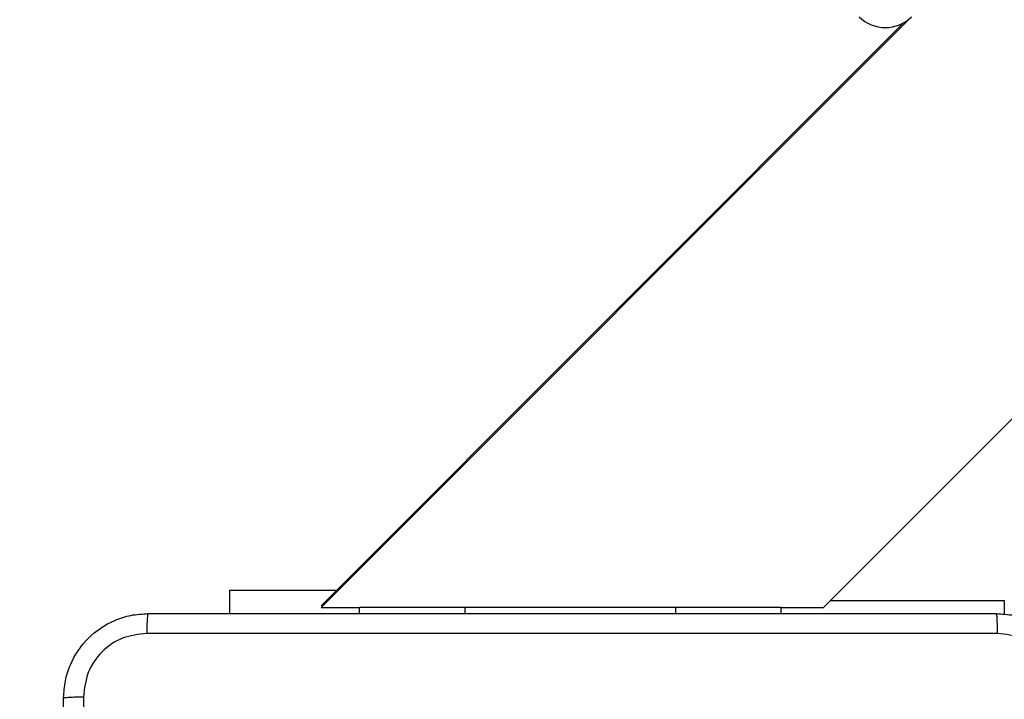
# Model space of a CAD drawing. Units: millimetres. Extents: x -437 to 1111, y 81 to 894.
# Drawn here: x 293 to 303, y 376 to 382 of the extents above; entities that cross this region are included whole.
import ezdxf

# ---------------------------------------------------------------- set-up
doc = ezdxf.new("R2010")
doc.units = ezdxf.units.MM
doc.header["$LTSCALE"] = 100
doc.header["$PDSIZE"] = -1
doc.layers.add('VP-DIM', color=7, linetype='Continuous')
doc.layers.add('VP-EQ', color=7, linetype='Continuous', true_color=0x8a3492)
doc.dimstyles.get("Standard").update_dxf_attribs({"dimtxt": 14, "dimasz": 20, "dimexe": 20, "dimexo": 50, "dimgap": 20, "dimtad": 0, "dimdec": 0, "dimzin": 0, "dimdsep": 46, "dimtxsty": 'Standard', "dimcen": -0.09, "dimadec": 0, "dimazin": 0, "dimtfac": 1, "dimtdec": 4, "dimtofl": 0, "dimtmove": 0, "dimatfit": 3, "dimfxl": 70, "dimfxlon": 1, "dimtolj": 1, "dimtzin": 0, "dimarcsym": 0})

# ---------------------------------------------------------------- blocks, each defined once
blk = doc.blocks.new('*D40')
at = {"layer": 'Defpoints', "color": 0}
for p in [(719.1077, 779.9826), (293.6304, 372.8712), (719.1077, 273.0915)]:
    blk.add_point(p, dxfattribs=at)
at = {"layer": 'VP-DIM', "color": 0, "lineweight": -2}
for p, q in [((293.6304, 709.9826), (293.6304, 799.9826)), ((719.1077, 709.9826), (719.1077, 799.9826)), ((313.6304, 779.9826), (460.2088, 779.9826)), ((699.1077, 779.9826), (537.5421, 779.9826))]:
    blk.add_line(p, q, dxfattribs=at)
at = {"layer": 'VP-DIM', "color": 0}
for points in [[(313.6304, 783.3159), (313.6304, 776.6492), (293.6304, 779.9826)], [(699.1077, 776.6492), (699.1077, 783.3159), (719.1077, 779.9826)]]:
    blk.add_solid(points, dxfattribs=at)
at = {"layer": 'VP-DIM', "color": 0, "insert": (498.8755, 779.9826), "char_height": 14, "attachment_point": 5}
blk.add_mtext('\\A1;427', dxfattribs=at)
blk = doc.blocks.new('*D51')
at = {"layer": 'Defpoints', "color": 0}
for p in [(869.9858, 873.739), (112.8741, 365.1826), (869.9858, 273.0914)]:
    blk.add_point(p, dxfattribs=at)
at = {"layer": 'VP-DIM', "color": 0, "lineweight": -2}
for p, q in [((112.8741, 803.739), (112.8741, 893.739)), ((869.9858, 803.739), (869.9858, 893.739)), ((132.8741, 873.739), (469.5909, 873.739)), ((849.9858, 873.739), (546.9243, 873.739))]:
    blk.add_line(p, q, dxfattribs=at)
at = {"layer": 'VP-DIM', "color": 0}
for points in [[(132.8741, 877.0723), (132.8741, 870.4056), (112.8741, 873.739)], [(849.9858, 870.4056), (849.9858, 877.0723), (869.9858, 873.739)]]:
    blk.add_solid(points, dxfattribs=at)
at = {"layer": 'VP-DIM', "color": 0, "insert": (508.2576, 873.739), "char_height": 14, "attachment_point": 5}
blk.add_mtext('\\A1;757', dxfattribs=at)
blk = doc.blocks.new('RC1451_')
at = {"color": 0, "linetype": 'Continuous', "lineweight": 25}
for p, q in [((300.8384, 376.4655), (311.0345, 386.6616)), ((301.674, 382.0671), (296.0725, 376.4655)), ((301.601, 382.0111), (296.0725, 376.4826)), ((295.2054, 376.6312), (295.2054, 376.4076)), ((295.2054, 376.6312), (296.2211, 376.6312)), ((300.9054, 376.5326), (302.5554, 376.5326)), ((302.5554, 376.5326), (302.5554, 376.3997)), ((296.0895, 376.4826), (296.0725, 376.4826)), ((296.0725, 376.4655), (296.4384, 376.4655)), ((296.4384, 376.4076), (296.4384, 376.4655)), ((297.4384, 376.4655), (296.4384, 376.4655)), ((299.4384, 376.4655), (297.4384, 376.4655)), ((297.4384, 376.4076), (297.4384, 376.4655)), ((300.4384, 376.4655), (299.4384, 376.4655)), ((299.4384, 376.4076), (299.4384, 376.4655)), ((300.4384, 376.4076), (300.4384, 376.4655)), ((300.4384, 376.4655), (300.8384, 376.4655))]:
    blk.add_line(p, q, dxfattribs=at)
blk.add_arc((301.4264, 382.3144), 0.35, 225, 315, dxfattribs=at)
for points, knots in [([(293.6304, 375.6076), (293.6337, 375.6621), (293.6401, 375.7698), (293.705, 375.97), (293.8505, 376.1876), (294.0682, 376.3331), (294.2684, 376.398), (294.3759, 376.4043), (294.4304, 376.4076)], [0, 0, 0, 0, 0.130544, 0.257574, 0.500017, 0.742663, 0.869632, 1, 1, 1, 1]), ([(294.4304, 376.4076), (294.4291, 376.4047), (294.4264, 376.3988), (294.4229, 376.3565), (294.4204, 376.2948), (294.4199, 376.2449), (294.4197, 376.2199)], [0, 0, 0, 0, 0.249937, 0.499857, 0.7496, 1, 1, 1, 1]), ([(294.4304, 376.4076), (295.3244, 376.4076), (297.1126, 376.4076), (299.7982, 376.4076), (301.5865, 376.4076), (302.4804, 376.4076)], [0, 0, 0, 0, 0.333296, 0.666701, 1, 1, 1, 1]), ([(302.4911, 376.2199), (302.4909, 376.2449), (302.4904, 376.2948), (302.4879, 376.3565), (302.4845, 376.3988), (302.4818, 376.4047), (302.4804, 376.4076)], [0, 0, 0, 0, 0.2504, 0.500142, 0.750065, 1, 1, 1, 1]), ([(302.4804, 376.4076), (302.535, 376.4043), (302.6426, 376.3979), (302.8428, 376.333), (303.0605, 376.1875), (303.2059, 375.9698), (303.2708, 375.7696), (303.2772, 375.6621), (303.2804, 375.6076)], [0, 0, 0, 0, 0.130543, 0.257576, 0.500016, 0.742666, 0.869631, 1, 1, 1, 1]), ([(294.4197, 376.2199), (294.341, 376.2108), (294.1835, 376.1927), (293.9843, 376.0537), (293.8458, 375.8544), (293.8273, 375.697), (293.8181, 375.6183)], [0, 0, 0, 0, 0.249949, 0.500049, 0.749965, 1, 1, 1, 1]), ([(302.4911, 376.2199), (301.5947, 376.2199), (299.8018, 376.2198), (297.109, 376.2198), (295.3161, 376.2199), (294.4197, 376.2199)], [0, 0, 0, 0, 0.333337, 0.666663, 1, 1, 1, 1]), ([(303.0927, 375.6183), (303.0837, 375.697), (303.0655, 375.8545), (302.9266, 376.0537), (302.7273, 376.1922), (302.5699, 376.2107), (302.4911, 376.2199)], [0, 0, 0, 0, 0.249953, 0.50005, 0.749966, 1, 1, 1, 1]), ([(293.6304, 375.6076), (293.6332, 375.6089), (293.6388, 375.6116), (293.6816, 375.6151), (293.7434, 375.6176), (293.7932, 375.6181), (293.8181, 375.6183)], [0, 0, 0, 0, 0.250415, 0.500127, 0.75004, 1, 1, 1, 1]), ([(293.6304, 367.5576), (293.6304, 368.4515), (293.6304, 370.2398), (293.6304, 372.9254), (293.6304, 374.7136), (293.6304, 375.6076)], [0, 0, 0, 0, 0.333296, 0.666701, 1, 1, 1, 1]), ([(293.8181, 375.6183), (293.8181, 374.946), (293.8182, 373.6015), (293.8182, 372.2556), (293.8182, 371.5826)], [0, 0, 0, 0, 0.500008, 1, 1, 1, 1])]:
    blk.add_open_spline(points, degree=3, knots=knots, dxfattribs=at)
blk = doc.blocks.new('RC1451_2D')
at = {"layer": 'VP-EQ', "color": 0}
blk.add_blockref('RC1451_', (0, 0), dxfattribs=at)

msp = doc.modelspace()

# ---------------------------------------------------------------- block references
at = {"layer": 'VP-EQ', "color": 0}
msp.add_blockref('RC1451_2D', (0, 0), dxfattribs=at)

# ---------------------------------------------------------------- dimensions: what is measured, and where the dimension line sits
at = {"layer": 'VP-DIM', "color": 0}
dim = msp.add_linear_dim(base=(869.9858, 873.739), p1=(112.8741, 365.1826), p2=(869.9858, 273.0914), dimstyle='Standard', dxfattribs=at)
dim.commit()
dim.dimension.update_dxf_attribs({"geometry": '*D51', "text_midpoint": (508.2576, 873.739), "dimtype": 160})
dim = msp.add_linear_dim(base=(719.1077, 779.9826), p1=(293.6304, 372.8712), p2=(719.1077, 273.0915), text='427', dimstyle='Standard', dxfattribs=at)
dim.commit()
dim.dimension.update_dxf_attribs({"geometry": '*D40', "text_midpoint": (498.8755, 779.9826), "dimtype": 160})

doc.saveas('drawing.dxf')
